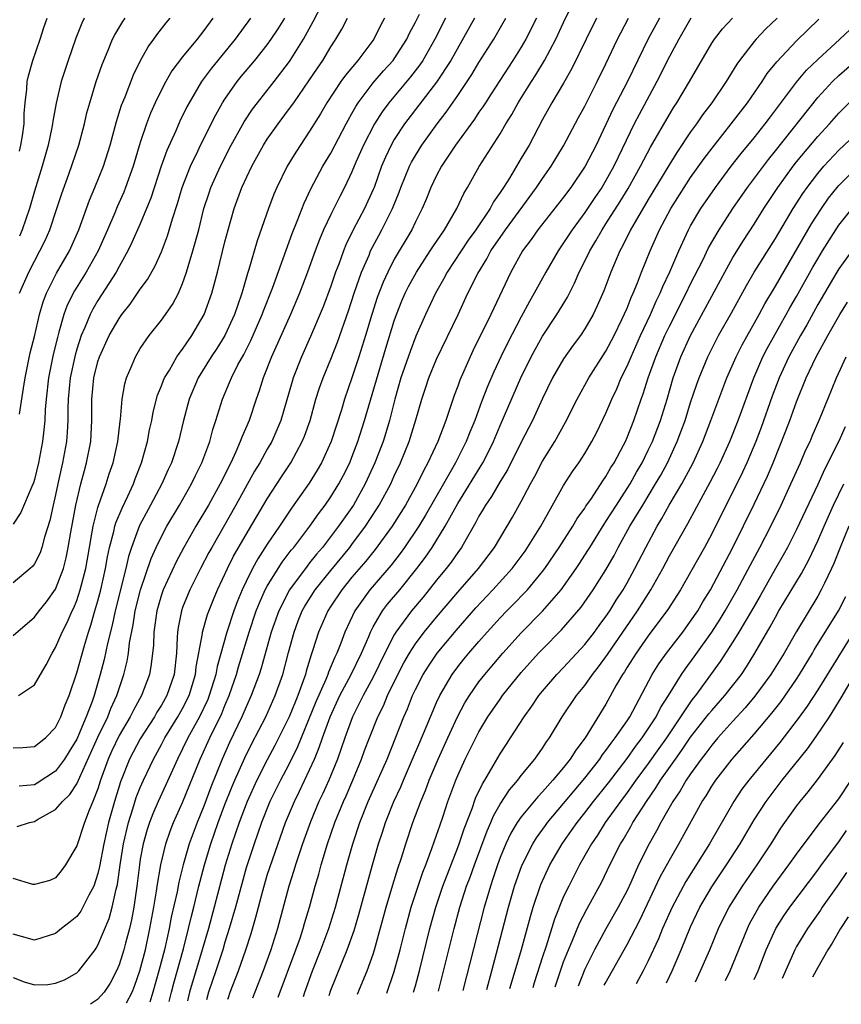
# Model space of a CAD drawing. Units: inches. Extents: x 2637000 to 2640000, y 1500000 to 1503000.
# Drawn here: x 2637552 to 2637629, y 1502276 to 1502369 of the extents above; entities that cross this region are included whole.
import ezdxf

# ---------------------------------------------------------------- set-up
doc = ezdxf.new("R2010")
doc.units = ezdxf.units.IN
doc.header["$MEASUREMENT"] = 0
doc.layers.add('LD26371500_2ft', color=100, linetype='Continuous')

msp = doc.modelspace()

# ---------------------------------------------------------------- linework, layer by layer
at = {"layer": 'LD26371500_2ft'}
for points, elevation in [([(2637551.489, 1502305), (2637553, 1502306.002), (2637553.563, 1502307), (2637554.105, 1502307.895), (2637554.666, 1502309), (2637555, 1502309.528), (2637555.614, 1502311), (2637556.09, 1502311.91), (2637556.555, 1502313), (2637556.707, 1502313.292), (2637557, 1502313.994), (2637557.336, 1502315), (2637557.845, 1502317), (2637558.189, 1502319), (2637558.465, 1502320.465), (2637558.547, 1502321), (2637559, 1502322.752), (2637559.053, 1502322.947), (2637559.781, 1502325), (2637560.065, 1502325.935), (2637560.427, 1502327), (2637560.867, 1502329), (2637561.087, 1502330.913), (2637561.124, 1502331.124), (2637561.285, 1502333), (2637561.537, 1502334.463), (2637561.703, 1502335), (2637562.234, 1502336.234), (2637562.536, 1502337), (2637563, 1502337.796), (2637563.832, 1502339), (2637565, 1502340.457), (2637566.046, 1502341.954), (2637566.597, 1502343), (2637567, 1502343.912), (2637567.38, 1502345), (2637567.523, 1502345.523), (2637567.978, 1502347), (2637568.522, 1502349), (2637569.018, 1502351), (2637569.497, 1502352.503), (2637569.667, 1502353), (2637570.575, 1502355), (2637571.601, 1502357), (2637572.8, 1502359.2), (2637573.604, 1502360.397), (2637574.062, 1502361), (2637575.652, 1502363), (2637577, 1502364.754), (2637577.169, 1502365), (2637578.41, 1502367), (2637579.338, 1502368.662), (2637580.517, 1502371)], 8936), ([(2637561.702, 1502275.968), (2637562.236, 1502277), (2637562.456, 1502277.544), (2637562.944, 1502279), (2637563.48, 1502281), (2637563.912, 1502283), (2637564.267, 1502285), (2637564.527, 1502286.526), (2637564.592, 1502287), (2637564.94, 1502289), (2637565.423, 1502291), (2637565.818, 1502292.182), (2637566.141, 1502293), (2637567, 1502294.913), (2637568.661, 1502299), (2637569.572, 1502301), (2637570.694, 1502303.306), (2637571, 1502304.066), (2637571.411, 1502305), (2637572.1, 1502307), (2637572.292, 1502307.708), (2637573.286, 1502311), (2637573.964, 1502313), (2637574.253, 1502313.747), (2637574.815, 1502315), (2637575, 1502315.345), (2637576.017, 1502317), (2637576.404, 1502317.596), (2637577.27, 1502318.73), (2637577.5, 1502319), (2637579.011, 1502321), (2637579.824, 1502322.176), (2637580.458, 1502323), (2637581, 1502323.783), (2637581.76, 1502325), (2637582.189, 1502325.811), (2637582.786, 1502327), (2637583, 1502327.53), (2637583.553, 1502329), (2637584.191, 1502331), (2637586.185, 1502337.815), (2637587, 1502340.407), (2637587.215, 1502341), (2637587.726, 1502342.275), (2637588.039, 1502343), (2637588.354, 1502343.646), (2637589.086, 1502345), (2637590.398, 1502347), (2637590.626, 1502347.374), (2637591.727, 1502349), (2637592.913, 1502351), (2637593.57, 1502352.43), (2637593.927, 1502353), (2637595.021, 1502354.979), (2637597, 1502358.059), (2637597.545, 1502359), (2637598.103, 1502359.897), (2637598.707, 1502361), (2637599.953, 1502363), (2637600.367, 1502363.633), (2637601.192, 1502365), (2637602.265, 1502367), (2637603, 1502368.568), (2637604.448, 1502371.552)], 8952), ([(2637551, 1502278.362), (2637552.032, 1502277.967), (2637553, 1502277.683), (2637554.28, 1502277.72), (2637555, 1502277.829), (2637555.835, 1502278.165), (2637557, 1502278.815), (2637557.197, 1502279), (2637558.725, 1502281), (2637558.842, 1502281.158), (2637559, 1502281.418), (2637560.059, 1502283.941), (2637560.352, 1502285), (2637560.717, 1502286.718), (2637560.839, 1502287.162), (2637561.087, 1502289), (2637561.41, 1502291), (2637561.875, 1502293), (2637562.297, 1502294.297), (2637562.62, 1502295.379), (2637563, 1502296.331), (2637563.296, 1502297), (2637564.236, 1502299), (2637565, 1502300.371), (2637565.331, 1502301), (2637566.561, 1502303), (2637567, 1502303.766), (2637567.623, 1502305), (2637568.229, 1502307), (2637568.295, 1502307.705), (2637568.874, 1502310.873), (2637568.881, 1502311), (2637569.351, 1502312.649), (2637569.912, 1502314.088), (2637570.3, 1502315), (2637571.23, 1502317), (2637571.818, 1502318.182), (2637573, 1502320.227), (2637575, 1502323.586), (2637576.333, 1502325.667), (2637577.213, 1502327), (2637578.306, 1502329), (2637578.507, 1502329.493), (2637579.04, 1502331), (2637579.602, 1502333), (2637579.935, 1502334.065), (2637580.27, 1502335), (2637581, 1502336.789), (2637581.623, 1502338.377), (2637582.67, 1502341.33), (2637583.215, 1502343), (2637583.915, 1502345), (2637584.612, 1502346.612), (2637584.765, 1502347), (2637585.527, 1502348.473), (2637585.819, 1502349), (2637586.824, 1502351), (2637587.463, 1502352.537), (2637587.632, 1502353), (2637588.437, 1502355), (2637588.621, 1502355.379), (2637589, 1502356.03), (2637589.601, 1502357), (2637591.056, 1502359), (2637591.9, 1502360.1), (2637593, 1502361.683), (2637594.327, 1502363.673), (2637595, 1502364.788), (2637596.395, 1502367), (2637597.527, 1502369)], 8948), ([(2637594.576, 1502369), (2637592.326, 1502365), (2637591, 1502362.954), (2637587.974, 1502359), (2637587, 1502357.531), (2637586.693, 1502357), (2637586.153, 1502355.847), (2637585.8, 1502355), (2637585.086, 1502353), (2637585, 1502352.797), (2637584.171, 1502351), (2637583.115, 1502349), (2637582.422, 1502347.578), (2637582.194, 1502347), (2637581.75, 1502345.75), (2637581.46, 1502345), (2637581, 1502343.663), (2637580.266, 1502341.734), (2637579.073, 1502338.927), (2637578.224, 1502337), (2637577.444, 1502335), (2637577.336, 1502334.664), (2637576.283, 1502331), (2637575.414, 1502329), (2637575, 1502328.286), (2637574.289, 1502327), (2637573.801, 1502326.199), (2637572.04, 1502323), (2637569.748, 1502319), (2637569.486, 1502318.514), (2637568.693, 1502317), (2637567.693, 1502315), (2637567, 1502313.329), (2637566.879, 1502313), (2637566.569, 1502311.431), (2637566.506, 1502311), (2637566.492, 1502310.492), (2637566.408, 1502309), (2637566.195, 1502307), (2637565.511, 1502305), (2637565, 1502304.098), (2637564.577, 1502303.423), (2637564.341, 1502303), (2637563, 1502300.908), (2637561.996, 1502299), (2637561.135, 1502296.865), (2637560.554, 1502295), (2637559.995, 1502293), (2637559.541, 1502291), (2637559.148, 1502288.852), (2637559, 1502288.199), (2637558.612, 1502287), (2637558.136, 1502286.137), (2637557.583, 1502285), (2637557.375, 1502284.625), (2637557, 1502284.128), (2637556.382, 1502283.618), (2637555.568, 1502283), (2637555, 1502282.523), (2637553, 1502281.904), (2637551.768, 1502282.231), (2637551, 1502282.454)], 8946), ([(2637591.84, 1502369), (2637590.82, 1502367), (2637589.683, 1502365), (2637589.417, 1502364.584), (2637588.544, 1502363.457), (2637586.475, 1502361), (2637585.853, 1502360.147), (2637585.132, 1502359), (2637584.093, 1502357), (2637583.381, 1502355.381), (2637583, 1502354.462), (2637582.305, 1502353), (2637581.853, 1502352.147), (2637581, 1502350.449), (2637580.313, 1502349), (2637579.921, 1502348.079), (2637579.518, 1502347), (2637578.805, 1502345), (2637578.037, 1502343), (2637577.183, 1502341), (2637575.405, 1502337), (2637574.6, 1502335), (2637574.227, 1502333.773), (2637573.942, 1502333), (2637573.283, 1502331), (2637572.586, 1502329.414), (2637572.451, 1502329), (2637572.04, 1502328.04), (2637571.549, 1502327), (2637570.558, 1502325), (2637569.442, 1502323), (2637568.247, 1502321), (2637567.108, 1502319), (2637566.378, 1502317.622), (2637565.173, 1502315), (2637565, 1502314.506), (2637564.553, 1502313), (2637564.268, 1502311), (2637564.235, 1502309.765), (2637564.035, 1502307.965), (2637563.858, 1502307), (2637563.127, 1502305), (2637562.361, 1502303.639), (2637562.051, 1502303), (2637561, 1502301.226), (2637560.291, 1502299.709), (2637559.977, 1502299), (2637559.25, 1502297), (2637559, 1502296.2), (2637558.528, 1502295), (2637558.166, 1502294.165), (2637557.727, 1502293), (2637557, 1502290.816), (2637555.949, 1502289), (2637555.541, 1502288.459), (2637555, 1502287.771), (2637554.452, 1502287.548), (2637553, 1502287.143), (2637552.835, 1502287.165), (2637551, 1502287.726)], 8944), ([(2637551, 1502300.053), (2637551.911, 1502300.089), (2637553, 1502300.184), (2637554.047, 1502301), (2637555, 1502302), (2637555.488, 1502303), (2637555.888, 1502304.112), (2637556.269, 1502305), (2637557, 1502307.143), (2637557.719, 1502309.719), (2637558.11, 1502311), (2637558.344, 1502311.656), (2637558.716, 1502313), (2637559, 1502313.95), (2637559.278, 1502315), (2637559.729, 1502317), (2637559.908, 1502318.092), (2637560.1, 1502319), (2637560.503, 1502320.503), (2637560.606, 1502321), (2637560.691, 1502321.309), (2637561.284, 1502322.716), (2637561.827, 1502323.827), (2637562.357, 1502325), (2637562.521, 1502325.479), (2637563.123, 1502327), (2637563.685, 1502329), (2637563.886, 1502330.114), (2637564.082, 1502331), (2637564.218, 1502331.782), (2637564.627, 1502333.373), (2637565, 1502334.256), (2637565.198, 1502334.802), (2637565.287, 1502335), (2637565.75, 1502335.75), (2637566.466, 1502337), (2637566.673, 1502337.328), (2637567, 1502337.726), (2637567.863, 1502339), (2637569.043, 1502341), (2637569.764, 1502343), (2637570.283, 1502345), (2637571, 1502347.866), (2637571.301, 1502349), (2637571.865, 1502351), (2637572.596, 1502353), (2637573.54, 1502355), (2637574.643, 1502357), (2637575, 1502357.556), (2637576.025, 1502359), (2637577.302, 1502360.698), (2637577.495, 1502361), (2637578.938, 1502363.062), (2637579.732, 1502364.268), (2637580.233, 1502365), (2637581, 1502366.277), (2637581.486, 1502367), (2637582.052, 1502367.948), (2637582.574, 1502369)], 8938), ([(2637551, 1502310.689), (2637553, 1502312.404), (2637553.448, 1502313), (2637554.14, 1502313.859), (2637555, 1502315.063), (2637555.732, 1502317), (2637556.001, 1502317.999), (2637556.199, 1502319), (2637556.441, 1502320.44), (2637556.917, 1502323), (2637557.396, 1502325), (2637557.723, 1502326.277), (2637557.929, 1502327), (2637558.315, 1502329), (2637558.436, 1502331), (2637558.428, 1502333), (2637558.612, 1502335), (2637559, 1502336.546), (2637559.148, 1502337), (2637560.074, 1502339), (2637561, 1502340.62), (2637561.27, 1502341), (2637562.031, 1502341.969), (2637563, 1502343.395), (2637563.682, 1502344.318), (2637564.405, 1502345.595), (2637565, 1502346.93), (2637565.568, 1502348.432), (2637566.043, 1502350.043), (2637566.517, 1502351.483), (2637566.962, 1502353), (2637567.735, 1502355), (2637568.435, 1502356.435), (2637568.694, 1502357), (2637570.129, 1502359.871), (2637570.776, 1502361), (2637571, 1502361.349), (2637572.155, 1502363), (2637572.53, 1502363.47), (2637573.814, 1502365), (2637575, 1502366.482), (2637575.371, 1502367), (2637576.018, 1502367.982), (2637576.642, 1502369)], 8934), ([(2637573.428, 1502369), (2637571.979, 1502367), (2637569.729, 1502364.271), (2637568.798, 1502363), (2637567.619, 1502361), (2637567.403, 1502360.597), (2637566.744, 1502359.256), (2637566.357, 1502358.357), (2637565.508, 1502356.492), (2637564.976, 1502355), (2637564.001, 1502351.999), (2637563.601, 1502351), (2637563, 1502349.576), (2637562.215, 1502347.785), (2637561.821, 1502347), (2637561, 1502345.531), (2637560.72, 1502345), (2637559, 1502342.319), (2637558.513, 1502341.487), (2637558.265, 1502341), (2637557.767, 1502339.767), (2637557.424, 1502339), (2637557, 1502337.733), (2637556.833, 1502337.167), (2637556.37, 1502335), (2637556.189, 1502333), (2637556.159, 1502332.159), (2637556.166, 1502331), (2637556.105, 1502329.895), (2637556.028, 1502329), (2637555.666, 1502327), (2637555.214, 1502325), (2637555, 1502323.967), (2637554.774, 1502323), (2637554.467, 1502321.533), (2637553.959, 1502319.958), (2637553.71, 1502319), (2637553.528, 1502318.472), (2637553, 1502317.439), (2637552.808, 1502317.192), (2637552.602, 1502317), (2637551, 1502315.658)], 8932), ([(2637569.847, 1502369), (2637569, 1502367.829), (2637568.36, 1502367), (2637567, 1502365.351), (2637565.989, 1502364.011), (2637565.406, 1502363), (2637565, 1502362.219), (2637564.417, 1502361), (2637563.978, 1502360.022), (2637563.594, 1502359), (2637563, 1502357.242), (2637562.323, 1502355), (2637561.614, 1502353), (2637561.441, 1502352.56), (2637560.826, 1502351.174), (2637560.586, 1502350.586), (2637559.898, 1502349), (2637559.015, 1502347), (2637557.889, 1502345), (2637556.77, 1502343.23), (2637556.107, 1502341.893), (2637555.784, 1502341), (2637555.32, 1502339.32), (2637555.166, 1502338.834), (2637554.782, 1502337.218), (2637554.329, 1502335), (2637554.103, 1502333), (2637554.015, 1502332.014), (2637553.974, 1502331), (2637553.895, 1502330.105), (2637553.753, 1502329), (2637553.377, 1502327), (2637553, 1502325.408), (2637552.905, 1502325.095), (2637552.746, 1502324.746), (2637551.721, 1502322.279), (2637551, 1502321.179)], 8930), ([(2637551.364, 1502292.636), (2637552.529, 1502293), (2637553, 1502293.109), (2637553.285, 1502293.285), (2637555, 1502294.247), (2637555.657, 1502295), (2637556.344, 1502295.656), (2637557, 1502296.668), (2637559, 1502301.086), (2637559.927, 1502303), (2637560.222, 1502303.778), (2637560.793, 1502305), (2637561, 1502305.68), (2637561.444, 1502307), (2637561.752, 1502308.248), (2637561.875, 1502309), (2637561.983, 1502309.982), (2637562.321, 1502311.679), (2637562.517, 1502313), (2637563.023, 1502315), (2637564.038, 1502317.962), (2637564.505, 1502319), (2637565, 1502320.034), (2637565.515, 1502321), (2637566.706, 1502323), (2637567.853, 1502325), (2637568.218, 1502325.782), (2637568.831, 1502327), (2637569.556, 1502329), (2637569.851, 1502330.149), (2637570.146, 1502331), (2637570.761, 1502333), (2637571.44, 1502334.56), (2637571.603, 1502335), (2637572.231, 1502336.231), (2637572.78, 1502337.22), (2637573.459, 1502338.541), (2637574.525, 1502341), (2637574.644, 1502341.356), (2637575.484, 1502343.484), (2637577.34, 1502348.66), (2637577.816, 1502349.816), (2637578.475, 1502351.525), (2637579.123, 1502352.877), (2637580.251, 1502355), (2637581, 1502356.251), (2637582.445, 1502359), (2637582.638, 1502359.362), (2637583, 1502359.98), (2637583.35, 1502360.65), (2637583.579, 1502361), (2637585, 1502362.866), (2637585.982, 1502364.018), (2637586.898, 1502365), (2637587, 1502365.138), (2637588.192, 1502367), (2637588.44, 1502367.56), (2637589, 1502368.6), (2637589.366, 1502369.366)], 8942), ([(2637586.082, 1502369), (2637585.697, 1502368.303), (2637585.066, 1502367), (2637583.553, 1502365), (2637582.385, 1502363.615), (2637581.958, 1502363), (2637580.628, 1502361), (2637580.035, 1502359.965), (2637579, 1502358.3), (2637577.682, 1502356.318), (2637576.875, 1502355), (2637575.904, 1502353), (2637575.632, 1502352.368), (2637575.122, 1502351), (2637574.042, 1502347.958), (2637573.262, 1502345.262), (2637573.128, 1502344.872), (2637572.677, 1502343.323), (2637572.599, 1502343), (2637572.173, 1502341.827), (2637571.91, 1502341), (2637570.979, 1502339), (2637570.22, 1502337.78), (2637569.712, 1502337), (2637568.483, 1502335), (2637567.622, 1502333), (2637567.085, 1502331), (2637566.612, 1502329), (2637565.95, 1502327), (2637565.641, 1502326.359), (2637565.038, 1502325), (2637563.981, 1502323), (2637562.928, 1502321.072), (2637562.155, 1502319), (2637561.876, 1502318.124), (2637561.629, 1502317), (2637560.615, 1502313), (2637560.348, 1502311.652), (2637559.905, 1502309.906), (2637559.596, 1502308.404), (2637559.223, 1502307), (2637558.629, 1502305), (2637558.439, 1502304.438), (2637557.885, 1502303), (2637557, 1502300.9), (2637556.292, 1502299.708), (2637555.847, 1502299), (2637555, 1502297.852), (2637553.271, 1502296.729), (2637553, 1502296.577), (2637551.566, 1502296.434)], 8940), ([(2637551.574, 1502356.426), (2637551.729, 1502357), (2637551.878, 1502357.877), (2637552.02, 1502359), (2637552.031, 1502359.969), (2637552.124, 1502361), (2637552.286, 1502362.286), (2637552.328, 1502363), (2637552.45, 1502363.55), (2637552.85, 1502365), (2637553.542, 1502367), (2637553.896, 1502368.104), (2637554.202, 1502369)], 8922), ([(2637551.575, 1502331.576), (2637551.976, 1502334.024), (2637552.11, 1502335), (2637552.612, 1502337.388), (2637553, 1502338.921), (2637553.477, 1502341), (2637553.813, 1502342.187), (2637554.126, 1502343), (2637555.086, 1502344.914), (2637556.3, 1502347), (2637557.187, 1502349), (2637558.197, 1502351.803), (2637558.711, 1502353), (2637559.517, 1502355), (2637560.155, 1502357), (2637560.763, 1502359.237), (2637561.239, 1502360.761), (2637561.564, 1502361.563), (2637562.35, 1502363.65), (2637563.013, 1502364.987), (2637563.734, 1502366.266), (2637564.283, 1502367), (2637564.576, 1502367.424), (2637565.446, 1502368.554), (2637565.813, 1502369)], 8928), ([(2637551.586, 1502343), (2637552.474, 1502345), (2637553, 1502346.03), (2637553.525, 1502347), (2637554.001, 1502347.999), (2637554.442, 1502349), (2637555.122, 1502351), (2637555.579, 1502352.421), (2637556.25, 1502354.25), (2637557.181, 1502357), (2637557.717, 1502359), (2637557.96, 1502360.04), (2637558.225, 1502361), (2637558.834, 1502363), (2637559.384, 1502364.616), (2637559.967, 1502365.968), (2637560.39, 1502367), (2637560.589, 1502367.411), (2637561.336, 1502368.664), (2637561.57, 1502369)], 8926), ([(2637557.702, 1502369), (2637557.47, 1502368.53), (2637556.899, 1502367.101), (2637556.173, 1502365), (2637555.535, 1502363), (2637555.054, 1502360.946), (2637554.744, 1502359.256), (2637554.722, 1502359), (2637554.659, 1502358.659), (2637554.298, 1502357), (2637553.723, 1502355), (2637553, 1502352.65), (2637552.526, 1502351), (2637551.844, 1502349), (2637551.589, 1502348.411)], 8924), ([(2637600.44, 1502369), (2637599.438, 1502367), (2637599, 1502366.255), (2637598.21, 1502365), (2637596.164, 1502361.836), (2637595.601, 1502361), (2637595.375, 1502360.625), (2637595, 1502360.097), (2637594.567, 1502359.433), (2637592.779, 1502357), (2637592.328, 1502356.328), (2637591.458, 1502355), (2637591, 1502354.134), (2637590.464, 1502353), (2637590.048, 1502351.952), (2637589.639, 1502351), (2637589, 1502349.744), (2637588.646, 1502349), (2637587, 1502346.223), (2637586.374, 1502345), (2637585.943, 1502344.057), (2637585.392, 1502342.608), (2637584.874, 1502341), (2637584.273, 1502339), (2637583.645, 1502337), (2637583, 1502335.025), (2637582.299, 1502333), (2637582, 1502332), (2637581.033, 1502329), (2637580.129, 1502327), (2637579.719, 1502326.282), (2637578.945, 1502325.055), (2637577.288, 1502322.712), (2637576.16, 1502321), (2637575, 1502319.292), (2637574.095, 1502317.905), (2637573.602, 1502317), (2637573, 1502315.792), (2637572.625, 1502315), (2637572.148, 1502313.852), (2637571.836, 1502313), (2637571.166, 1502311), (2637570.257, 1502307.743), (2637570.132, 1502307), (2637569.524, 1502305), (2637569.374, 1502304.626), (2637568.595, 1502303), (2637567.495, 1502301), (2637567, 1502299.963), (2637566.505, 1502299), (2637565.419, 1502296.581), (2637564.679, 1502295), (2637564.178, 1502293.822), (2637563.862, 1502293), (2637563.652, 1502292.348), (2637563.271, 1502291), (2637563, 1502289.535), (2637562.915, 1502289), (2637562.679, 1502287), (2637562.39, 1502285), (2637562.178, 1502283.822), (2637561.981, 1502283), (2637561.601, 1502281.601), (2637561.453, 1502281), (2637561, 1502279.567), (2637560.751, 1502279), (2637560.148, 1502277.852), (2637559.585, 1502277), (2637558.961, 1502276.285), (2637558.29, 1502275.84)], 8950), ([(2637606.114, 1502369), (2637605.119, 1502367), (2637603.777, 1502364.222), (2637603, 1502362.862), (2637601.899, 1502361), (2637601, 1502359.406), (2637599.73, 1502357), (2637599, 1502355.748), (2637597.875, 1502353.875), (2637597.32, 1502353), (2637597.186, 1502352.814), (2637597, 1502352.512), (2637596.375, 1502351.625), (2637596.057, 1502351), (2637594.706, 1502349), (2637593.986, 1502348.013), (2637593.303, 1502347), (2637592.001, 1502345), (2637591.661, 1502344.339), (2637590.885, 1502343), (2637589.946, 1502341), (2637589.04, 1502338.961), (2637588.484, 1502337.516), (2637587.632, 1502335), (2637587.059, 1502333), (2637586.549, 1502331), (2637586.195, 1502329.805), (2637585.938, 1502329), (2637585.176, 1502327), (2637584.261, 1502325), (2637583.134, 1502323), (2637581.74, 1502321), (2637580.209, 1502319), (2637579.651, 1502318.349), (2637579, 1502317.525), (2637578.759, 1502317.241), (2637577.093, 1502315), (2637576.079, 1502313), (2637575.376, 1502311), (2637574.423, 1502307.577), (2637574.238, 1502307), (2637573.492, 1502305), (2637573, 1502303.944), (2637572.598, 1502303), (2637571.437, 1502300.563), (2637570.729, 1502299), (2637569.656, 1502296.344), (2637569, 1502294.562), (2637568.363, 1502293), (2637567.985, 1502292.015), (2637567.634, 1502291), (2637567.057, 1502289), (2637566.636, 1502287.364), (2637566.473, 1502286.473), (2637565.933, 1502284.067), (2637565.742, 1502283), (2637565.3, 1502281), (2637564.764, 1502279), (2637564.198, 1502277), (2637563.887, 1502276.049)], 8954), ([(2637565.729, 1502276.118), (2637565.94, 1502277), (2637566.159, 1502277.841), (2637567.094, 1502281.095), (2637567.57, 1502283), (2637567.829, 1502284.171), (2637568.05, 1502285), (2637568.536, 1502287), (2637569.06, 1502289), (2637569.668, 1502291), (2637570.361, 1502293), (2637571, 1502294.719), (2637571.645, 1502296.355), (2637571.922, 1502297), (2637572.875, 1502299.125), (2637573.54, 1502300.46), (2637574.856, 1502303), (2637575.758, 1502305), (2637576.458, 1502307), (2637577, 1502309.078), (2637577.527, 1502311), (2637577.931, 1502312.069), (2637578.307, 1502313), (2637578.548, 1502313.452), (2637579.529, 1502315), (2637581, 1502316.829), (2637582.787, 1502319), (2637583, 1502319.279), (2637584.289, 1502321), (2637585.361, 1502322.639), (2637585.582, 1502323), (2637586.661, 1502325), (2637587, 1502325.751), (2637587.597, 1502327), (2637588.399, 1502329), (2637589.032, 1502331.032), (2637589.603, 1502333), (2637589.95, 1502334.05), (2637590.273, 1502335), (2637591, 1502336.768), (2637593.02, 1502341), (2637593.957, 1502343), (2637594.884, 1502344.884), (2637595.733, 1502346.267), (2637596.117, 1502347), (2637597.507, 1502349), (2637600.439, 1502353), (2637601, 1502353.835), (2637601.824, 1502355), (2637603, 1502356.935), (2637604.401, 1502359.599), (2637605, 1502360.685), (2637606.181, 1502363), (2637607, 1502364.663), (2637608.087, 1502367), (2637608.389, 1502367.611), (2637609.138, 1502369)], 8956), ([(2637612.044, 1502369), (2637610.978, 1502367.022), (2637609.033, 1502363), (2637607.654, 1502360.346), (2637606.059, 1502357), (2637605.042, 1502355), (2637603.684, 1502353), (2637603, 1502352.086), (2637600.576, 1502349), (2637599.93, 1502348.07), (2637599.108, 1502347), (2637598.003, 1502345), (2637596.115, 1502341), (2637594.429, 1502337.571), (2637594.163, 1502337), (2637593.203, 1502334.797), (2637593, 1502334.225), (2637592.656, 1502333.344), (2637592.318, 1502332.319), (2637591.857, 1502331), (2637591.098, 1502329), (2637590.182, 1502327), (2637589.762, 1502326.238), (2637589.171, 1502325), (2637588.06, 1502323), (2637586.806, 1502321), (2637585.207, 1502318.793), (2637584.309, 1502317.691), (2637583, 1502316.177), (2637582.037, 1502315), (2637581, 1502313.443), (2637580.714, 1502313), (2637579.847, 1502311), (2637579.318, 1502309.319), (2637579.146, 1502308.854), (2637578.679, 1502307.321), (2637578.599, 1502307), (2637578.403, 1502306.404), (2637577.889, 1502305), (2637577.624, 1502304.376), (2637577.075, 1502303), (2637575.715, 1502300.285), (2637575, 1502298.943), (2637574.007, 1502297), (2637573.084, 1502295), (2637572.336, 1502293), (2637572.007, 1502291.993), (2637571.649, 1502291), (2637571.014, 1502288.986), (2637569.982, 1502285), (2637569.435, 1502283), (2637568.862, 1502281), (2637567.64, 1502277), (2637567.461, 1502276.183)], 8958), ([(2637615.024, 1502368.976), (2637613.884, 1502367), (2637613, 1502365.362), (2637611.815, 1502363), (2637610.127, 1502359.873), (2637609.675, 1502359), (2637608.143, 1502355.857), (2637607.749, 1502355), (2637607, 1502353.646), (2637606.608, 1502353), (2637605.951, 1502352.049), (2637605, 1502350.629), (2637603.793, 1502349), (2637603, 1502347.752), (2637602.468, 1502347), (2637601.309, 1502345), (2637600.23, 1502343), (2637599.772, 1502342.228), (2637599, 1502340.78), (2637597.698, 1502338.302), (2637597.068, 1502337), (2637596.414, 1502335.586), (2637595.809, 1502334.191), (2637595.247, 1502332.753), (2637594.596, 1502331), (2637594.122, 1502329.878), (2637593.782, 1502329), (2637592.776, 1502327), (2637591.656, 1502325), (2637589.961, 1502322.039), (2637589.324, 1502321), (2637587.974, 1502319), (2637587.567, 1502318.433), (2637586.693, 1502317.307), (2637584.692, 1502315), (2637583.264, 1502313), (2637582.334, 1502311), (2637581.943, 1502309.943), (2637581.563, 1502309), (2637581.372, 1502308.628), (2637580.781, 1502307.219), (2637580.716, 1502307), (2637580.535, 1502306.536), (2637579.599, 1502304.401), (2637577.852, 1502300.148), (2637577, 1502298.442), (2637576.241, 1502297), (2637575.253, 1502295), (2637574.452, 1502293), (2637574.083, 1502291.917), (2637573.751, 1502291), (2637573, 1502288.718), (2637571.994, 1502285), (2637571.411, 1502283), (2637571, 1502281.712), (2637570.794, 1502281), (2637570.13, 1502279), (2637569.434, 1502277), (2637569.251, 1502276.25)], 8960), ([(2637571.281, 1502276.326), (2637571.33, 1502276.484), (2637571.491, 1502277), (2637572.272, 1502279), (2637572.972, 1502281), (2637573.462, 1502282.539), (2637573.925, 1502284.075), (2637574.568, 1502286.568), (2637575, 1502288.025), (2637575.477, 1502289.477), (2637576.723, 1502293), (2637577.556, 1502295), (2637578.037, 1502295.963), (2637579, 1502297.984), (2637579.455, 1502299), (2637579.914, 1502300.086), (2637580.207, 1502301), (2637580.931, 1502303), (2637581.867, 1502305), (2637582.92, 1502307), (2637583.888, 1502309), (2637584.582, 1502310.581), (2637584.75, 1502311), (2637585, 1502311.481), (2637585.889, 1502313), (2637586.362, 1502313.638), (2637587.507, 1502315), (2637589.131, 1502317), (2637589.934, 1502318.066), (2637590.574, 1502319), (2637591.816, 1502321), (2637593, 1502323.157), (2637595.352, 1502327), (2637595.919, 1502328.08), (2637596.365, 1502329), (2637597, 1502330.504), (2637598.963, 1502335), (2637599.932, 1502337), (2637600.299, 1502337.701), (2637601, 1502338.954), (2637602.342, 1502341), (2637603.351, 1502342.649), (2637604.033, 1502343.967), (2637604.479, 1502345), (2637605, 1502346.021), (2637605.464, 1502347), (2637606.044, 1502347.956), (2637606.627, 1502349), (2637607, 1502349.554), (2637608.337, 1502351.662), (2637609.097, 1502352.903), (2637610.262, 1502355), (2637611.2, 1502356.8), (2637613, 1502359.893), (2637613.421, 1502360.578), (2637613.705, 1502361), (2637614.897, 1502363), (2637617, 1502366.613), (2637617.253, 1502367), (2637618.012, 1502367.988), (2637618.959, 1502369)], 8962), ([(2637623.177, 1502369), (2637622.067, 1502367.933), (2637621.174, 1502367), (2637621, 1502366.793), (2637619.627, 1502365), (2637619.366, 1502364.634), (2637618.36, 1502363), (2637616.99, 1502361), (2637616.132, 1502359.868), (2637615.538, 1502359), (2637615, 1502358.25), (2637613.699, 1502356.301), (2637612.927, 1502355.073), (2637611, 1502351.867), (2637609.747, 1502349.747), (2637609.325, 1502349), (2637608.56, 1502347.44), (2637608.302, 1502347), (2637607.451, 1502345), (2637606.782, 1502343.219), (2637606.181, 1502341.819), (2637605.781, 1502341), (2637605, 1502339.638), (2637604.577, 1502339), (2637603.908, 1502338.092), (2637603, 1502336.815), (2637601.962, 1502335), (2637601, 1502333.052), (2637600.055, 1502331), (2637599, 1502328.942), (2637597.691, 1502326.309), (2637597, 1502325.214), (2637596.19, 1502323.81), (2637595.61, 1502323), (2637595.396, 1502322.604), (2637595, 1502321.956), (2637594.683, 1502321.317), (2637593.777, 1502319.777), (2637593.349, 1502319), (2637593, 1502318.526), (2637592.387, 1502317.613), (2637591.914, 1502317), (2637591, 1502315.894), (2637589.715, 1502314.285), (2637588.626, 1502313), (2637587.15, 1502311), (2637587, 1502310.752), (2637586.107, 1502309), (2637585, 1502306.729), (2637584.07, 1502305), (2637583.051, 1502303), (2637582.314, 1502301), (2637581.991, 1502300.009), (2637581.631, 1502299), (2637580.808, 1502297), (2637580.246, 1502295.754), (2637579.882, 1502295), (2637579.082, 1502293.081), (2637578.331, 1502291), (2637577.657, 1502289), (2637577.513, 1502288.487), (2637577.027, 1502287), (2637575.972, 1502283), (2637575.337, 1502281), (2637574.613, 1502279), (2637573.812, 1502277), (2637573.595, 1502276.413)], 8964), ([(2637576.012, 1502276.503), (2637577.701, 1502281), (2637578.095, 1502282.095), (2637578.399, 1502283), (2637578.525, 1502283.475), (2637578.99, 1502285), (2637579.52, 1502287), (2637579.856, 1502288.144), (2637580.085, 1502289), (2637580.701, 1502291), (2637581.393, 1502293), (2637582.206, 1502295), (2637582.456, 1502295.544), (2637583.086, 1502297), (2637583.909, 1502299), (2637584.193, 1502299.807), (2637584.644, 1502301), (2637585.449, 1502303), (2637585.968, 1502304.032), (2637586.373, 1502305), (2637587.345, 1502307), (2637587.909, 1502308.091), (2637588.43, 1502309), (2637589, 1502309.893), (2637589.831, 1502311), (2637591, 1502312.421), (2637593, 1502314.757), (2637594.969, 1502317), (2637596.465, 1502319), (2637598.152, 1502321.848), (2637599, 1502323.333), (2637599.873, 1502325), (2637600.273, 1502325.727), (2637601, 1502327.144), (2637602.155, 1502329), (2637603.183, 1502330.817), (2637604.275, 1502333), (2637605.375, 1502335), (2637607, 1502337.519), (2637607.776, 1502339), (2637608.512, 1502340.512), (2637609, 1502341.604), (2637609.383, 1502342.617), (2637609.571, 1502343), (2637609.974, 1502343.974), (2637610.358, 1502345), (2637611.159, 1502347), (2637612.058, 1502349), (2637613.122, 1502351), (2637614.381, 1502353), (2637615, 1502353.923), (2637616.28, 1502355.72), (2637617.239, 1502357), (2637618.831, 1502359), (2637620.371, 1502361), (2637621.747, 1502363), (2637622.244, 1502363.757), (2637623.128, 1502364.872), (2637625, 1502366.855), (2637627.103, 1502368.897)], 8966), ([(2637578.423, 1502276.593), (2637578.56, 1502277), (2637579.277, 1502279), (2637580.068, 1502281), (2637580.819, 1502283), (2637581.449, 1502285), (2637582.52, 1502289), (2637583.091, 1502291), (2637583.753, 1502293), (2637584.545, 1502295), (2637586.313, 1502299), (2637587.902, 1502303), (2637588.242, 1502303.758), (2637588.733, 1502305), (2637589, 1502305.564), (2637589.742, 1502307), (2637590.223, 1502307.777), (2637591.063, 1502309), (2637592.846, 1502311.154), (2637594.709, 1502313.291), (2637596.319, 1502315), (2637598.126, 1502317), (2637599.35, 1502318.65), (2637599.596, 1502319), (2637600.849, 1502321), (2637603, 1502324.859), (2637603.837, 1502326.163), (2637604.426, 1502327), (2637605, 1502327.877), (2637605.674, 1502329), (2637606.131, 1502329.868), (2637607, 1502331.675), (2637607.547, 1502333), (2637608.02, 1502333.98), (2637608.442, 1502335), (2637609, 1502336.111), (2637609.372, 1502337), (2637610.276, 1502339), (2637611.214, 1502341), (2637611.75, 1502342.25), (2637612.125, 1502343), (2637612.367, 1502343.634), (2637613.042, 1502345.041), (2637613.875, 1502347), (2637614.799, 1502349), (2637615, 1502349.371), (2637615.95, 1502351), (2637617.332, 1502353), (2637618.842, 1502355), (2637619.781, 1502356.219), (2637621, 1502357.681), (2637622.047, 1502359), (2637622.446, 1502359.554), (2637625, 1502362.937), (2637625.936, 1502364.064), (2637627, 1502365.094), (2637629.098, 1502367), (2637630.083, 1502367.917)], 8968), ([(2637580.831, 1502276.683), (2637581, 1502277.187), (2637582.556, 1502281), (2637583.198, 1502282.802), (2637583.663, 1502284.337), (2637584.94, 1502289), (2637585.516, 1502291), (2637585.889, 1502292.111), (2637586.17, 1502293), (2637586.962, 1502295), (2637587.611, 1502296.389), (2637587.861, 1502297), (2637588.735, 1502299), (2637589.399, 1502300.601), (2637590.008, 1502302.008), (2637590.41, 1502303), (2637591, 1502304.363), (2637591.295, 1502305), (2637592.469, 1502307), (2637593, 1502307.716), (2637593.574, 1502308.426), (2637594.041, 1502309), (2637595, 1502310.121), (2637595.771, 1502311), (2637597, 1502312.351), (2637597.623, 1502313), (2637598.316, 1502313.684), (2637599.301, 1502314.699), (2637599.572, 1502315), (2637601, 1502316.725), (2637601.209, 1502317), (2637602.587, 1502319), (2637603.874, 1502321), (2637604.285, 1502321.715), (2637605, 1502322.71), (2637605.109, 1502322.891), (2637605.621, 1502323.621), (2637606.713, 1502325.287), (2637607, 1502325.689), (2637607.468, 1502326.532), (2637607.775, 1502327), (2637608.649, 1502328.649), (2637608.829, 1502329), (2637609, 1502329.386), (2637609.634, 1502331), (2637610.325, 1502333), (2637610.512, 1502333.488), (2637610.984, 1502335), (2637611.707, 1502337), (2637612.573, 1502339), (2637613, 1502339.895), (2637614.567, 1502343), (2637615, 1502343.896), (2637616.143, 1502346.143), (2637616.7, 1502347.3), (2637617.681, 1502349), (2637618.979, 1502351), (2637620.37, 1502353), (2637622.349, 1502355.651), (2637623, 1502356.448), (2637627, 1502361.479), (2637628.398, 1502363), (2637629, 1502363.58), (2637631, 1502365.331)], 8970), ([(2637583.511, 1502276.783), (2637583.722, 1502277.272), (2637584.436, 1502279), (2637585, 1502280.587), (2637585.131, 1502281), (2637586.229, 1502285), (2637586.864, 1502287.136), (2637587.331, 1502288.669), (2637587.671, 1502289.671), (2637588.077, 1502291), (2637588.745, 1502293), (2637589.499, 1502295), (2637589.955, 1502296.045), (2637590.294, 1502297), (2637591.135, 1502299), (2637592.05, 1502301), (2637592.978, 1502303), (2637593.674, 1502304.326), (2637594.091, 1502305), (2637595, 1502306.295), (2637595.558, 1502307), (2637597.268, 1502309), (2637599, 1502310.941), (2637601.014, 1502312.986), (2637602.75, 1502315), (2637604.179, 1502317), (2637604.51, 1502317.49), (2637605.296, 1502318.704), (2637605.465, 1502319), (2637606.819, 1502321.181), (2637607, 1502321.433), (2637607.983, 1502323), (2637609, 1502324.548), (2637609.28, 1502325), (2637609.892, 1502326.108), (2637610.422, 1502327), (2637611, 1502328.168), (2637611.389, 1502329), (2637612.141, 1502331), (2637612.766, 1502333), (2637613.346, 1502335), (2637614.068, 1502337), (2637614.977, 1502339), (2637618.221, 1502345), (2637619, 1502346.373), (2637620.002, 1502347.998), (2637621, 1502349.519), (2637621.928, 1502351), (2637623.25, 1502353), (2637624.683, 1502355), (2637625, 1502355.404), (2637627, 1502357.811), (2637628.103, 1502359), (2637629, 1502360.015), (2637629.981, 1502361)], 8972), ([(2637586.304, 1502276.888), (2637587, 1502278.924), (2637587.552, 1502281), (2637588.05, 1502283), (2637588.597, 1502285), (2637589.255, 1502287), (2637589.693, 1502288.307), (2637589.973, 1502289), (2637590.561, 1502290.561), (2637591, 1502291.826), (2637591.287, 1502292.713), (2637591.602, 1502293.602), (2637592.065, 1502295), (2637592.806, 1502297), (2637593, 1502297.462), (2637593.709, 1502299), (2637595, 1502301.591), (2637595.847, 1502303), (2637597, 1502304.675), (2637597.238, 1502305), (2637599, 1502307.167), (2637600.629, 1502309), (2637601, 1502309.393), (2637602.802, 1502311.198), (2637604.647, 1502313.353), (2637605.794, 1502315), (2637607, 1502316.886), (2637607.764, 1502318.236), (2637608.155, 1502319), (2637609.267, 1502321), (2637610.466, 1502323), (2637611.693, 1502325), (2637612.172, 1502325.828), (2637612.808, 1502327), (2637613.733, 1502329), (2637614.081, 1502329.919), (2637614.471, 1502331), (2637615, 1502332.672), (2637615.583, 1502334.417), (2637615.8, 1502335), (2637616.632, 1502337), (2637617.645, 1502339), (2637618.858, 1502341.142), (2637620.276, 1502343.724), (2637621.013, 1502344.987), (2637623, 1502348.177), (2637624.69, 1502351), (2637625.589, 1502352.411), (2637626, 1502353), (2637627, 1502354.324), (2637627.568, 1502355), (2637629, 1502356.535), (2637631, 1502358.422)], 8974), ([(2637588.827, 1502276.982), (2637589, 1502277.595), (2637589.366, 1502279), (2637590.367, 1502283), (2637590.919, 1502285), (2637591.583, 1502287), (2637593, 1502290.666), (2637593.124, 1502291), (2637593.587, 1502292.413), (2637594.35, 1502294.35), (2637594.686, 1502295.314), (2637595.328, 1502296.672), (2637595.545, 1502297), (2637596.354, 1502298.354), (2637597, 1502299.491), (2637597.589, 1502300.411), (2637597.99, 1502301), (2637599.269, 1502303), (2637599.999, 1502304.001), (2637600.663, 1502305), (2637601, 1502305.415), (2637602.371, 1502307), (2637603, 1502307.647), (2637605, 1502309.815), (2637605.914, 1502311), (2637606.366, 1502311.634), (2637607, 1502312.475), (2637607.35, 1502313), (2637607.976, 1502314.024), (2637608.621, 1502315), (2637609, 1502315.654), (2637609.739, 1502317), (2637610.751, 1502319), (2637611.834, 1502321), (2637612.282, 1502321.718), (2637612.977, 1502323), (2637614.164, 1502325), (2637615.23, 1502327), (2637616.146, 1502329), (2637616.912, 1502331), (2637617.654, 1502333), (2637618.432, 1502335), (2637619.303, 1502337), (2637619.867, 1502338.133), (2637621.486, 1502341), (2637622.011, 1502341.989), (2637623, 1502343.658), (2637626.426, 1502349.574), (2637627.351, 1502351), (2637628.029, 1502351.97), (2637628.835, 1502353), (2637629, 1502353.194), (2637630.811, 1502355)], 8976), ([(2637591.168, 1502277.07), (2637592.665, 1502283), (2637593.203, 1502285), (2637593.837, 1502287), (2637594.158, 1502287.842), (2637594.563, 1502289), (2637595.761, 1502292.239), (2637596.11, 1502293), (2637596.366, 1502293.634), (2637597, 1502294.73), (2637597.898, 1502296.102), (2637598.664, 1502297), (2637599, 1502297.452), (2637600.282, 1502299), (2637601, 1502300.026), (2637601.382, 1502300.618), (2637601.666, 1502301), (2637602.872, 1502303), (2637604.225, 1502305), (2637605, 1502305.94), (2637605.731, 1502307), (2637606.289, 1502307.711), (2637607.132, 1502308.868), (2637609.981, 1502313), (2637611.235, 1502315), (2637612.366, 1502317), (2637613, 1502318.186), (2637614.746, 1502321.255), (2637616.848, 1502325.153), (2637617.525, 1502326.474), (2637617.788, 1502327), (2637618.696, 1502329), (2637619.483, 1502331), (2637620.974, 1502335), (2637621.827, 1502337), (2637622.223, 1502337.777), (2637624.034, 1502341), (2637624.372, 1502341.628), (2637625, 1502342.708), (2637626.536, 1502345.464), (2637627, 1502346.263), (2637627.447, 1502347), (2637628.71, 1502349), (2637629, 1502349.428), (2637630.255, 1502351)], 8978), ([(2637630.215, 1502347), (2637629, 1502345.315), (2637628.808, 1502345), (2637627, 1502341.929), (2637625.972, 1502340.028), (2637625.376, 1502339), (2637624.275, 1502337), (2637623.348, 1502335), (2637622.713, 1502333.287), (2637621.669, 1502330.331), (2637621.159, 1502329), (2637620.321, 1502327), (2637619.908, 1502326.093), (2637617, 1502320.273), (2637616.314, 1502319), (2637615, 1502316.672), (2637614.033, 1502315), (2637612.855, 1502313.144), (2637611, 1502310.63), (2637609.843, 1502309), (2637609, 1502307.688), (2637608.742, 1502307.258), (2637608.559, 1502307), (2637607.971, 1502305.971), (2637607, 1502304.201), (2637605.028, 1502301), (2637604.144, 1502299.856), (2637603.622, 1502299), (2637603, 1502298.221), (2637601.964, 1502297), (2637601, 1502295.92), (2637600.547, 1502295.453), (2637599, 1502293.556), (2637598.619, 1502293), (2637598.01, 1502291.99), (2637597.534, 1502291), (2637597, 1502289.704), (2637596.74, 1502289), (2637596.321, 1502287.679), (2637596.076, 1502287), (2637595.84, 1502286.16), (2637595.483, 1502285), (2637593.466, 1502277.156)], 8980), ([(2637595.727, 1502277.24), (2637596.217, 1502279), (2637596.663, 1502280.663), (2637597.784, 1502285), (2637598.368, 1502287), (2637599.047, 1502288.953), (2637600.08, 1502291), (2637600.434, 1502291.566), (2637601.274, 1502292.726), (2637601.477, 1502293), (2637603, 1502294.798), (2637603.993, 1502296.007), (2637605, 1502297.186), (2637606.41, 1502299), (2637606.639, 1502299.361), (2637607, 1502299.81), (2637607.484, 1502300.516), (2637607.879, 1502301), (2637609, 1502302.631), (2637609.243, 1502303), (2637609.542, 1502303.542), (2637611.364, 1502307), (2637611.998, 1502308.002), (2637612.718, 1502309), (2637614.246, 1502311), (2637615, 1502312.027), (2637615.662, 1502313), (2637616.152, 1502313.848), (2637616.871, 1502315), (2637619, 1502319.003), (2637621, 1502323.08), (2637622.262, 1502325.738), (2637622.793, 1502327), (2637624.005, 1502329.995), (2637624.385, 1502331), (2637625, 1502332.753), (2637625.918, 1502335), (2637626.87, 1502337), (2637627.968, 1502339), (2637629.091, 1502341), (2637629.824, 1502342.176)], 8982), ([(2637597.929, 1502277.323), (2637598.434, 1502279), (2637599.019, 1502281.019), (2637599.859, 1502284.141), (2637600.126, 1502285), (2637600.851, 1502287.149), (2637601.696, 1502289), (2637602.859, 1502291), (2637603.754, 1502292.246), (2637604.266, 1502293), (2637605, 1502293.914), (2637605.829, 1502295), (2637607.233, 1502296.767), (2637609, 1502299.071), (2637609.801, 1502300.199), (2637610.425, 1502301), (2637611, 1502301.848), (2637611.743, 1502303), (2637612.159, 1502303.841), (2637612.904, 1502305), (2637614.146, 1502307), (2637614.488, 1502307.512), (2637615.333, 1502308.667), (2637616.991, 1502311), (2637617.787, 1502312.213), (2637618.264, 1502313), (2637619.402, 1502315), (2637620.649, 1502317.351), (2637621.545, 1502319), (2637622.578, 1502321), (2637623.554, 1502323), (2637624.479, 1502325), (2637625.373, 1502327), (2637625.859, 1502328.14), (2637626.278, 1502329), (2637626.487, 1502329.513), (2637627.245, 1502331.245), (2637627.955, 1502333), (2637628.791, 1502335), (2637629.703, 1502337)], 8984), ([(2637629.605, 1502330.395), (2637629, 1502329.023), (2637627.645, 1502326.355), (2637627, 1502324.942), (2637625, 1502320.679), (2637624.136, 1502319), (2637623.738, 1502318.263), (2637623, 1502316.991), (2637621.563, 1502314.437), (2637620.734, 1502313), (2637619.567, 1502311), (2637619, 1502310.078), (2637617.791, 1502308.209), (2637615.456, 1502305), (2637615.249, 1502304.751), (2637615, 1502304.413), (2637612.707, 1502301), (2637612, 1502300), (2637611, 1502298.601), (2637609.819, 1502297), (2637609, 1502295.834), (2637608.37, 1502295), (2637606.93, 1502293), (2637606.189, 1502291.811), (2637605.63, 1502291), (2637604.512, 1502289), (2637603.478, 1502287), (2637603, 1502286.012), (2637602.124, 1502283.876), (2637601.334, 1502281.334), (2637601, 1502280.328), (2637600.221, 1502277.855), (2637600.073, 1502277.403)], 8986), ([(2637602.192, 1502277.482), (2637603, 1502279.844), (2637603.445, 1502281), (2637603.8, 1502281.8), (2637604.492, 1502283.508), (2637605.181, 1502284.819), (2637606.605, 1502287.395), (2637607.371, 1502289), (2637608.364, 1502291), (2637608.612, 1502291.388), (2637609.354, 1502292.646), (2637609.545, 1502293), (2637610.475, 1502294.475), (2637610.819, 1502295), (2637611.716, 1502296.284), (2637612.141, 1502297), (2637613.552, 1502299), (2637614.167, 1502299.832), (2637615, 1502301.067), (2637616.725, 1502303.275), (2637617, 1502303.607), (2637618.236, 1502305), (2637619.788, 1502307), (2637620.273, 1502307.726), (2637621.076, 1502309), (2637622.511, 1502311.49), (2637623, 1502312.41), (2637623.336, 1502313), (2637625.457, 1502316.543), (2637626.165, 1502317.835), (2637627, 1502319.62), (2637627.601, 1502321), (2637628.506, 1502323), (2637629.456, 1502325)], 8988), ([(2637629.956, 1502321), (2637629.126, 1502319), (2637628.529, 1502317.471), (2637628.311, 1502317), (2637627.631, 1502315.631), (2637627.339, 1502315), (2637627, 1502314.402), (2637625, 1502311.054), (2637623.823, 1502309), (2637622.587, 1502307), (2637621.067, 1502304.933), (2637620.154, 1502303.846), (2637619, 1502302.592), (2637617.57, 1502301), (2637617, 1502300.325), (2637616.445, 1502299.555), (2637616.006, 1502299), (2637615, 1502297.618), (2637614.574, 1502297), (2637614, 1502296), (2637613.306, 1502295), (2637612.18, 1502293), (2637611.776, 1502292.224), (2637611.069, 1502291), (2637610.08, 1502289), (2637609.353, 1502287.353), (2637609, 1502286.601), (2637608.165, 1502285), (2637607, 1502282.976), (2637605.915, 1502281), (2637605, 1502279.152), (2637604.379, 1502277.564)], 8990), ([(2637606.842, 1502277.656), (2637606.914, 1502277.805), (2637609, 1502281.494), (2637610.203, 1502283.797), (2637612.127, 1502287.873), (2637613, 1502289.469), (2637613.876, 1502291), (2637616.095, 1502295), (2637616.458, 1502295.541), (2637617, 1502296.436), (2637617.371, 1502297), (2637618.907, 1502299), (2637621, 1502301.368), (2637622.665, 1502303.335), (2637623.542, 1502304.458), (2637625, 1502306.566), (2637625.283, 1502307), (2637626.505, 1502309), (2637626.683, 1502309.317), (2637628.958, 1502313), (2637629.651, 1502314.349)], 8992), ([(2637630.391, 1502311), (2637627, 1502305.53), (2637626.009, 1502303.991), (2637625.172, 1502302.828), (2637623.436, 1502300.564), (2637620.482, 1502297), (2637619.848, 1502296.152), (2637619.074, 1502295), (2637616.77, 1502291), (2637614.548, 1502287.452), (2637613.25, 1502285), (2637612.354, 1502283), (2637611.963, 1502282.037), (2637611, 1502279.936), (2637610.527, 1502279), (2637609.836, 1502277.768)], 8994), ([(2637612.729, 1502277.876), (2637613.26, 1502279), (2637614.112, 1502281), (2637615, 1502283.173), (2637615.863, 1502285), (2637617, 1502286.94), (2637618.392, 1502289), (2637619.676, 1502291), (2637621, 1502293.255), (2637622.127, 1502295), (2637622.496, 1502295.504), (2637623.656, 1502297), (2637626.036, 1502299.964), (2637626.869, 1502301.132), (2637628.117, 1502303), (2637629.218, 1502304.782), (2637630.501, 1502307)], 8996), ([(2637615.458, 1502277.978), (2637615.945, 1502279), (2637616.815, 1502281), (2637617.645, 1502283), (2637618.084, 1502283.916), (2637618.63, 1502285), (2637619.899, 1502287), (2637621.288, 1502289), (2637622.596, 1502291), (2637623, 1502291.657), (2637623.529, 1502292.471), (2637623.899, 1502293), (2637625, 1502294.543), (2637625.355, 1502295), (2637626.103, 1502295.897), (2637626.969, 1502297.031), (2637628.668, 1502299.332), (2637629.44, 1502300.56)], 8998), ([(2637618.28, 1502278.084), (2637618.725, 1502279), (2637620.364, 1502283), (2637620.571, 1502283.429), (2637621.27, 1502284.73), (2637621.435, 1502285), (2637622.802, 1502287), (2637624.277, 1502289), (2637625, 1502290.037), (2637627.127, 1502292.873), (2637629, 1502295.252), (2637630.151, 1502297)], 9000), ([(2637621.003, 1502278.186), (2637621.363, 1502279), (2637622.139, 1502281), (2637623.056, 1502283), (2637623.802, 1502284.198), (2637624.355, 1502285), (2637627, 1502288.504), (2637627.356, 1502289), (2637629, 1502291.192), (2637629.738, 1502292.262)], 9002), ([(2637629.716, 1502288.284), (2637629, 1502287.219), (2637627.437, 1502285), (2637627.267, 1502284.733), (2637626.03, 1502283), (2637625, 1502281.309), (2637624.834, 1502281), (2637623.646, 1502278.285)], 9004), ([(2637629.886, 1502284.114), (2637629.172, 1502283), (2637628.374, 1502281.626), (2637627.97, 1502281), (2637627, 1502279.313), (2637626.517, 1502278.392)], 9006)]:
    msp.add_lwpolyline(points, dxfattribs=dict(at, elevation=elevation))

doc.saveas('drawing.dxf')
